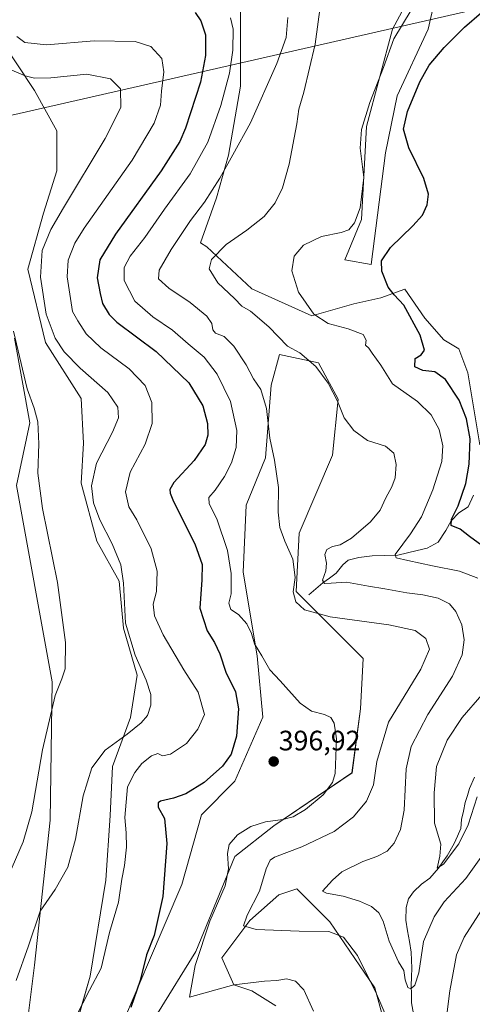
# Model space of a CAD drawing. Units: metres. Extents: x 622329 to 625829, y 4657783 to 4660157.
# Drawn here: x 624879 to 625040, y 4659182 to 4659532 of the extents above; entities that cross this region are included whole.
import ezdxf
from ezdxf.enums import TextEntityAlignment as Align

# ---------------------------------------------------------------- set-up
doc = ezdxf.new("R2010")
doc.units = ezdxf.units.M
doc.header["$MEASUREMENT"] = 0
for name, color, linetype, lineweight in [('Carátula', 7, 'Continuous', 5), ('Corriente natural lineal', 142, 'Continuous', 13), ('Cultivos herbáceos CxS', 92, 'Continuous', 0), ('Curva de nivel maestra', 36, 'Continuous', 30), ('Curva de nivel normal', 36, 'Continuous', 0), ('Layer 0', 7, 'Continuous', 0), ('Matorral CxS', 135, 'Continuous', 0), ('Punto de cota en terreno', 7, 'Continuous', 0), ('Rótulo de punto de cota en terreno', 19, 'Continuous', 0)]:
    doc.layers.add(name, color=color, linetype=linetype, lineweight=lineweight)
doc.styles.add('Arial', font='txt', dxfattribs={"height": 0.2})

# ---------------------------------------------------------------- blocks, each defined once
blk = doc.blocks.new('*U154')
at = {"layer": 'Cultivos herbáceos CxS', "color": 92, "linetype": 'Continuous', "lineweight": 0}
for points in [[(624879.2285, 4659157.5787, 409.7967), (624883.9901, 4659195.5849, 408.1045), (624889.5501, 4659247.2177, 411.544), (624890.3453, 4659296.4675, 415.1252), (624877.6365, 4659366.3701, 416.0949), (624882.4027, 4659388.6121, 415.1318), (624876.8423, 4659418.7973, 413.8621)], [(624871.2825, 4659526.0349, 407.3407), (624883.9921, 4659506.9701, 411.7305), (624891.9353, 4659492.6717, 413.2199), (624891.9351, 4659478.3735, 412.0928), (624887.1689, 4659463.2809, 410.4179), (624881.6081, 4659443.4225, 410.8456), (624887.9631, 4659417.2085, 411.5457), (624900.6725, 4659397.3497, 412.8995), (624901.4669, 4659381.4629, 411.3038), (624900.6725, 4659367.1651, 410.4881), (624906.2327, 4659346.5113, 411.2827), (624914.1761, 4659332.2133, 409.5553), (624915.7647, 4659315.5317, 409.4986), (624920.5309, 4659298.8511, 410.3627), (624918.1477, 4659283.7583, 410.1246), (624911.7925, 4659266.2821, 406.8141), (624910.9983, 4659248.8065, 406.3247), (624909.4093, 4659225.7703, 406.2447), (624903.8487, 4659191.6133, 404.7586), (624896.4185, 4659165.7831, 405.2565)], [(624916.3669, 4659177.2771, 399.9595), (624924.6013, 4659196.4787, 398.7922), (624936.5165, 4659224.2809, 397.3827), (624943.4671, 4659249.1043, 396.6208), (624955.3825, 4659261.0197, 397.223), (624965.3119, 4659283.8573, 397.0565), (624963.3263, 4659305.7023, 395.3718), (624958.3617, 4659335.4901, 392.7603), (624959.3549, 4659359.3203, 391.0814), (624966.3055, 4659376.2007, 390.2112), (624968.2915, 4659402.0165, 388.0619), (624971.2705, 4659412.9389, 386.332), (624985.1715, 4659409.9607, 384.1351), (624992.1219, 4659397.0523, 384.1681), (624990.1361, 4659377.1933, 388.3564), (624978.2205, 4659349.3911, 387.357), (624977.2275, 4659328.5391, 388.7161), (624990.1357, 4659315.6311, 391.8716), (625001.0579, 4659304.7089, 393.3129), (625000.0647, 4659286.8359, 393.0543), (624997.0859, 4659263.9989, 391.5345), (624969.2835, 4659245.1325, 393.243), (624955.3823, 4659234.2101, 393.0839), (624941.4811, 4659200.4505, 393.8183), (624927.8223, 4659178.3189, 398.9502)], [(624969.9875, 4659181.0773, 398.8214), (624961.4461, 4659186.4183, 398.047), (624955.0391, 4659188.5549, 396.6274), (624950.7681, 4659198.1675, 392.0317), (624960.7303, 4659211.4783, 389.8626), (624971.0555, 4659220.5995, 388.7979), (624977.4615, 4659222.7355, 388.2143), (624989.2075, 4659210.9855, 389.4579), (625005.2233, 4659187.4859, 389.2161), (625014.8329, 4659152.2373, 390.7054)], [(625042.5955, 4659380.8229, 371.6733), (625038.3247, 4659406.4581, 371.3237), (625035.1221, 4659415.0041, 371.4179), (625029.7829, 4659418.2079, 372.0249), (625023.0023, 4659425.9467, 372.9007), (625015.8533, 4659436.2733, 373.8242), (625007.3605, 4659433.1625, 376.7537), (624997.7507, 4659431.0259, 377.8347), (624982.8021, 4659426.7531, 380.2401), (624961.4475, 4659436.3665, 382.4593), (624945.4305, 4659451.3203, 385.1351), (624943.1041, 4659452.7167, 385.7095), (624948.8851, 4659468.7253, 387.7694), (624953.1161, 4659483.9569, 389.5343), (624957.3475, 4659508.4971, 391.0225), (624957.3475, 4659535.5755, 392.4713)], [(625018.2745, 4659541.4991, 379.6347), (625011.5045, 4659528.8059, 378.9722), (625002.1961, 4659494.1115, 377.9035), (625000.5035, 4659461.1097, 377.6606), (624994.5801, 4659446.7239, 376.9388), (625003.8883, 4659445.0315, 375.2026), (625008.9659, 4659484.8033, 376.442), (625013.1967, 4659505.1127, 375.2889), (625024.1975, 4659528.8059, 375.7452), (625033.5063, 4659569.4241, 378.5147)]]:
    blk.add_polyline3d(points, dxfattribs=at)
blk = doc.blocks.new('*U195')
at = {"layer": 'Curva de nivel normal', "color": 36, "linetype": 'Continuous', "lineweight": 0}
blk.add_polyline3d([(624877.76, 4659526.18, 405), (624880.61, 4659524.06, 405), (624888.3, 4659523.22, 405), (624905.3, 4659524.73, 405), (624919.83, 4659524.48, 405), (624925.48, 4659522.64, 405), (624929.35, 4659518.34, 405), (624930.07, 4659513.65, 405), (624929.25, 4659506.8, 405), (624928.94, 4659501.74, 405), (624926.62, 4659495.34, 405), (624918.85, 4659482.13, 405), (624901.72, 4659458.01, 405), (624898.41, 4659452.6, 405), (624896.05, 4659446.62, 405), (624895.63, 4659440.59, 405), (624896.8, 4659432.96, 405), (624897.52, 4659428.31, 405), (624899.47, 4659425.01, 405), (624902.38, 4659420.34, 405), (624907.62, 4659415.38, 405), (624917.75, 4659407.88, 405), (624923.42, 4659401.89, 405), (624925.81, 4659395.88, 405), (624925.93, 4659388.46, 405), (624923.41, 4659381.09, 405), (624918.04, 4659371.09, 405), (624916.38, 4659364.1, 405), (624917.57, 4659358.73, 405), (624920.49, 4659354.05, 405), (624925.62, 4659343.76, 405), (624927.74, 4659335.88, 405), (624927.48, 4659328.62, 405), (624926.32, 4659324.06, 405), (624926.71, 4659319.9, 405), (624929.89, 4659313.13, 405), (624937.2, 4659300.7, 405), (624942.25, 4659292.74, 405), (624944.59, 4659284.74, 405), (624942.19, 4659279.59, 405), (624938.11, 4659274.49, 405), (624932.41, 4659270.71, 405), (624929.64, 4659270.02, 405), (624927.89, 4659270.86, 405), (624925.63, 4659270.12, 405), (624922.29, 4659267.3, 405), (624919.76, 4659264.16, 405), (624917.17, 4659259.01, 405), (624916.18, 4659248.06, 405), (624916.63, 4659242.65, 405), (624916.73, 4659237.58, 405), (624916.04, 4659230.97, 405), (624915.16, 4659226.2, 405), (624913.98, 4659217.97, 405), (624910.7, 4659207.21, 405), (624907.7, 4659194.42, 405), (624903.66, 4659186.66, 405), (624898.91, 4659177.34, 405)], dxfattribs=at)
blk = doc.blocks.new('*U196')
at = {"layer": 'Curva de nivel normal', "color": 36, "linetype": 'Continuous', "lineweight": 0}
blk.add_polyline3d([(625044.14, 4659235.52, 385), (625037.66, 4659226.42, 385), (625029.94, 4659218.12, 385), (625026.36, 4659212.71, 385), (625022.59, 4659203.96, 385), (625020.87, 4659192.82, 385), (625019.51, 4659188.41, 385), (625018.04, 4659187.06, 385), (625016.93, 4659187.56, 385), (625016.08, 4659190.27, 385), (625015.5, 4659193.58, 385), (625013.59, 4659196.68, 385), (625010.34, 4659204.07, 385), (625008.17, 4659211.18, 385), (625006.64, 4659214.18, 385), (625003.98, 4659216.37, 385), (624999.7, 4659218.37, 385), (624993.91, 4659220.12, 385), (624988, 4659221.17, 385), (624986.56, 4659221.88, 385), (624990.16, 4659225.8, 385), (624993.42, 4659228.76, 385), (625000.95, 4659232.41, 385), (625005.94, 4659234.24, 385), (625009.58, 4659236.17, 385), (625012.06, 4659239.01, 385), (625014.4, 4659243.84, 385), (625015.62, 4659250.78, 385), (625016.32, 4659265.44, 385), (625018.15, 4659273.44, 385), (625024.09, 4659284.78, 385), (625032.88, 4659298.44, 385), (625036.32, 4659305.99, 385), (625037.02, 4659311.41, 385), (625036.26, 4659316.72, 385), (625034.08, 4659321.45, 385), (625031.76, 4659324.22, 385), (625027.8, 4659326.22, 385), (625022.26, 4659327.46, 385), (625016.67, 4659328.09, 385), (625008.76, 4659329.58, 385), (625002.99, 4659330.47, 385), (624995.13, 4659331.94, 385), (624989.68, 4659331.5, 385), (624987.33, 4659331.46, 385), (624986.61, 4659332.66, 385), (624987.78, 4659335.9, 385), (624988.02, 4659338.66, 385), (624987.39, 4659341.74, 385), (624988.13, 4659343.57, 385), (624990.1, 4659344.62, 385), (624992.9, 4659345.24, 385), (624996.9, 4659347.58, 385), (625003.68, 4659353.39, 385), (625007.07, 4659357.59, 385), (625009.1, 4659361.97, 385), (625011.32, 4659365.84, 385), (625012.42, 4659369.08, 385), (625012.87, 4659373.84, 385), (625011.96, 4659377.82, 385), (625008.99, 4659380.32, 385), (625002.57, 4659382.35, 385), (624997.76, 4659385.9, 385), (624994.28, 4659390.48, 385), (624991.9, 4659396.39, 385), (624988.59, 4659402.73, 385), (624984.18, 4659408.65, 385), (624978.46, 4659413.6, 385), (624974.08, 4659415.89, 385), (624967.49, 4659422.89, 385), (624960.95, 4659428.46, 385), (624957.8, 4659430.19, 385), (624955.2, 4659432.98, 385), (624949.34, 4659438.51, 385), (624946.23, 4659443.51, 385), (624947.05, 4659446.78, 385), (624952.33, 4659452.1, 385), (624959.66, 4659457.26, 385), (624965.76, 4659462.08, 385), (624969.73, 4659466.93, 385), (624972.33, 4659472.3, 385), (624974.72, 4659480.75, 385), (624977.41, 4659495.16, 385), (624978.11, 4659500.29, 385), (624979.95, 4659506.42, 385), (624984.02, 4659523.48, 385), (624985.84, 4659537.65, 385)], dxfattribs=at)
blk = doc.blocks.new('*U200')
at = {"layer": 'Curva de nivel normal', "color": 36, "linetype": 'Continuous', "lineweight": 0}
blk.add_polyline3d([(624953.76, 4659532.89, 395), (624954.82, 4659528.88, 395), (624954.68, 4659521.3, 395), (624953.44, 4659513.21, 395), (624950.41, 4659501.7, 395), (624945.8, 4659488.57, 395), (624939.46, 4659477.36, 395), (624930.37, 4659464.74, 395), (624923.31, 4659454.66, 395), (624918.1, 4659448.05, 395), (624915.91, 4659443.99, 395), (624915.99, 4659439.3, 395), (624919.73, 4659432, 395), (624926.12, 4659426.37, 395), (624933.16, 4659421.65, 395), (624938.78, 4659416.77, 395), (624944.4, 4659411.99, 395), (624949.03, 4659406.02, 395), (624953.76, 4659396.23, 395), (624956.09, 4659385.89, 395), (624955.83, 4659379.92, 395), (624954.12, 4659374.38, 395), (624951.68, 4659369.5, 395), (624948.34, 4659364.7, 395), (624946.15, 4659362.1, 395), (624946.17, 4659359.77, 395), (624948.97, 4659354.43, 395), (624952.73, 4659343.16, 395), (624954.08, 4659335, 395), (624954.04, 4659330.49, 395), (624954.01, 4659327.77, 395), (624953.26, 4659324.43, 395), (624953.96, 4659322.22, 395), (624956.71, 4659320.41, 395), (624959.68, 4659317.08, 395), (624961.33, 4659313.63, 395), (624962.33, 4659309.96, 395), (624965.03, 4659305.71, 395), (624967.85, 4659300.64, 395), (624971.45, 4659296.75, 395), (624978.66, 4659288.86, 395), (624982.62, 4659285.95, 395), (624987.24, 4659284.84, 395), (624989.58, 4659283.73, 395), (624990.7, 4659281.74, 395), (624991.53, 4659276.11, 395), (624991.08, 4659263.78, 395), (624990.1, 4659260.61, 395), (624986.84, 4659256.16, 395), (624980.5, 4659250.97, 395), (624976.12, 4659248.34, 395), (624972.4, 4659247.35, 395), (624966.32, 4659246.6, 395), (624961, 4659244.94, 395), (624956.34, 4659241.96, 395), (624953.33, 4659238.45, 395), (624952.69, 4659235.34, 395), (624953.06, 4659229.8, 395), (624951.93, 4659223.76, 395), (624946.5, 4659211.16, 395), (624941.19, 4659195.45, 395), (624939.19, 4659184.13, 395), (624954.96, 4659188.48, 395), (624965.97, 4659189.84, 395), (624970.29, 4659190.04, 395), (624973.77, 4659190.61, 395), (624976.91, 4659189.8, 395), (624979.96, 4659186.78, 395), (624983.34, 4659179.12, 395)], dxfattribs=at)
blk = doc.blocks.new('*U202')
at = {"layer": 'Curva de nivel normal', "color": 36, "linetype": 'Continuous', "lineweight": 0}
blk.add_polyline3d([(624874.49, 4659226.9, 415), (624879.93, 4659239.47, 415), (624883.1, 4659250.18, 415), (624886.9, 4659272.16, 415), (624891.41, 4659291.59, 415), (624893.8, 4659297.45, 415), (624894.89, 4659301, 415), (624895.01, 4659310.44, 415), (624892.16, 4659331.77, 415), (624886.82, 4659358.1, 415), (624885.26, 4659370.71, 415), (624885.51, 4659381.12, 415), (624885.2, 4659388.99, 415), (624883.94, 4659393.88, 415), (624881.35, 4659400.71, 415), (624876.54, 4659421.23, 415)], dxfattribs=at)
blk = doc.blocks.new('*U203')
at = {"layer": 'Curva de nivel normal', "color": 36, "linetype": 'Continuous', "lineweight": 0}
for points in [[(625018.13, 4659535.55, 380), (625011.94, 4659525.34, 380), (625008.26, 4659515.22, 380), (625003.47, 4659502.76, 380), (625000.47, 4659493.09, 380), (625000.05, 4659486.48, 380), (625001.29, 4659475.98, 380), (624999.97, 4659465.22, 380), (624997.95, 4659459.87, 380), (624996.01, 4659457.42, 380), (624993.19, 4659456.39, 380), (624986.24, 4659455.04, 380), (624979.87, 4659451.97, 380), (624976.44, 4659447.94, 380), (624975.66, 4659442.78, 380), (624978.09, 4659435.23, 380), (624983.46, 4659427.3, 380), (624988.54, 4659424.01, 380), (624995.69, 4659422.14, 380), (625001.06, 4659420.11, 380), (625002.13, 4659418.09, 380), (625001.95, 4659416.31, 380), (625003.03, 4659415.24, 380), (625004.26, 4659413.4, 380), (625007.37, 4659409.22, 380), (625011.54, 4659402.52, 380), (625020.43, 4659396.29, 380), (625025.31, 4659391.46, 380), (625028.1, 4659386.3, 380), (625029.47, 4659380.5, 380), (625029.12, 4659374.84, 380), (625025.84, 4659364.74, 380), (625021.83, 4659355.18, 380), (625017.9, 4659349.1, 380), (625012.41, 4659341.77, 380), (625012.82, 4659340.58, 380), (625016.94, 4659339.68, 380), (625025.71, 4659337.76, 380), (625035.33, 4659335.86, 380), (625041.85, 4659333.35, 380)], [(625043.3, 4659291.81, 380), (625036.38, 4659283.7, 380), (625030.94, 4659275.67, 380), (625027.21, 4659266.3, 380), (625026.29, 4659256.92, 380), (625026.48, 4659246.12, 380), (625028.74, 4659238.57, 380), (625028.39, 4659234.39, 380), (625027.38, 4659230.08, 380), (625029.65, 4659231.5, 380), (625035.14, 4659238.77, 380), (625038.49, 4659245.54, 380), (625041.66, 4659255.52, 380)]]:
    blk.add_polyline3d(points, dxfattribs=at)
blk = doc.blocks.new('*U215')
at = {"layer": 'Curva de nivel normal', "color": 36, "linetype": 'Continuous', "lineweight": 0}
blk.add_polyline3d([(624877.48, 4659190.13, 410), (624881.91, 4659202.46, 410), (624886.09, 4659214.79, 410), (624891.42, 4659222.5, 410), (624895.85, 4659230.39, 410), (624898.61, 4659240.43, 410), (624901.4, 4659255.87, 410), (624904.38, 4659265.81, 410), (624909.16, 4659272.14, 410), (624917, 4659277.78, 410), (624922, 4659281.78, 410), (624924.2, 4659284.44, 410), (624925.44, 4659288.06, 410), (624925.44, 4659291.91, 410), (624923.79, 4659297.02, 410), (624919.83, 4659305.92, 410), (624916.48, 4659317.29, 410), (624915.72, 4659331.52, 410), (624914.78, 4659338.11, 410), (624911.62, 4659345.54, 410), (624907.23, 4659354.08, 410), (624905.03, 4659360.21, 410), (624904.33, 4659366.26, 410), (624906.13, 4659374.24, 410), (624911.81, 4659385.27, 410), (624913.97, 4659390.44, 410), (624913.74, 4659394.25, 410), (624910.14, 4659399.43, 410), (624900.31, 4659408.09, 410), (624894.59, 4659413.91, 410), (624891.42, 4659418.74, 410), (624888.14, 4659427.31, 410), (624886.15, 4659440.52, 410), (624886.8, 4659450.02, 410), (624889.84, 4659457.53, 410), (624894.29, 4659465.24, 410), (624909.18, 4659489.92, 410), (624914.81, 4659500.92, 410), (624914.62, 4659507.62, 410), (624911.14, 4659511.18, 410), (624902.63, 4659512.82, 410), (624889.79, 4659511.52, 410), (624883.99, 4659511.42, 410), (624880.64, 4659512.24, 410), (624866.89, 4659517.99, 410)], dxfattribs=at)
blk = doc.blocks.new('*U225')
at = {"layer": 'Curva de nivel normal', "color": 36, "linetype": 'Continuous', "lineweight": 0}
for points in [[(625112.68, 4659167.12, 390), (625105.55, 4659187.31, 390), (625102.36, 4659198, 390), (625100.61, 4659205.24, 390), (625095.22, 4659217.18, 390), (625084.64, 4659231.18, 390), (625074.86, 4659239.12, 390), (625069.03, 4659240.89, 390), (625062.8, 4659238.88, 390), (625056.49, 4659234.27, 390), (625053.94, 4659231.14, 390), (625043.19, 4659215.12, 390), (625037.07, 4659205.45, 390), (625034.29, 4659199.18, 390), (625031.98, 4659186.44, 390), (625028.7, 4659161.15, 390)], [(625011.47, 4659172.17, 390), (625005.78, 4659185.34, 390), (624999.01, 4659199.03, 390), (624994.03, 4659205.53, 390), (624988.83, 4659207.53, 390), (624978.25, 4659207.58, 390), (624962.95, 4659208.29, 390), (624958.45, 4659209.54, 390), (624959.77, 4659213.3, 390), (624964.19, 4659221.88, 390), (624966.47, 4659229.81, 390), (624967.93, 4659232.91, 390), (624969.53, 4659234.04, 390), (624979.26, 4659237.66, 390), (624990.76, 4659243.18, 390), (624997.66, 4659248.34, 390), (625002.22, 4659253.95, 390), (625004.71, 4659259.79, 390), (625005.96, 4659268.11, 390), (625010.1, 4659282.11, 390), (625021.61, 4659300.93, 390), (625024.63, 4659308.08, 390), (625023.44, 4659311.91, 390), (625019.61, 4659314.72, 390), (625010.22, 4659316.7, 390), (624989.36, 4659319.56, 390), (624980.21, 4659322.02, 390), (624977.1, 4659324.96, 390), (624976.12, 4659328.44, 390), (624976.82, 4659333.57, 390), (624976.04, 4659340.11, 390), (624973.14, 4659346.52, 390), (624971.34, 4659351.38, 390), (624970.83, 4659356.86, 390), (624970.9, 4659365.68, 390), (624969.5, 4659375.32, 390), (624967.81, 4659383.22, 390), (624966.58, 4659393.77, 390), (624964.64, 4659400.46, 390), (624962.05, 4659404.33, 390), (624959.38, 4659409.26, 390), (624955.01, 4659415.91, 390), (624951.53, 4659419.4, 390), (624948.48, 4659420.59, 390), (624947.49, 4659421.79, 390), (624947.22, 4659423.99, 390), (624945.44, 4659426.63, 390), (624939.51, 4659431.44, 390), (624931.84, 4659436.58, 390), (624928.13, 4659439.9, 390), (624928.46, 4659442.98, 390), (624932.68, 4659450.34, 390), (624939.62, 4659460.67, 390), (624944.54, 4659467.17, 390), (624950.05, 4659475.77, 390), (624954.63, 4659484.07, 390), (624960.96, 4659495.46, 390), (624970.27, 4659516.64, 390), (624973.66, 4659525.84, 390), (624974.23, 4659533.01, 390)]]:
    blk.add_polyline3d(points, dxfattribs=at)
blk = doc.blocks.new('*U226')
at = {"layer": 'Curva de nivel maestra', "color": 36, "linetype": 'Continuous', "lineweight": 30}
blk.add_polyline3d([(625044.63, 4659344.06, 375), (625038.96, 4659348.14, 375), (625035.6, 4659350.81, 375), (625032.43, 4659352.05, 375), (625032.57, 4659354.38, 375), (625034.84, 4659359.04, 375), (625037.57, 4659367.02, 375), (625038.86, 4659373.95, 375), (625039.14, 4659382.96, 375), (625037.91, 4659390.09, 375), (625035.28, 4659396.76, 375), (625030.44, 4659404.13, 375), (625026.59, 4659406.8, 375), (625022.26, 4659407.31, 375), (625019.46, 4659408.6, 375), (625019.59, 4659411.55, 375), (625021.68, 4659412.92, 375), (625022.86, 4659414.55, 375), (625021.36, 4659419.87, 375), (625015.52, 4659430.55, 375), (625012.11, 4659434.22, 375), (625009.94, 4659436.98, 375), (625007.76, 4659442.65, 375), (625007.62, 4659446.31, 375), (625010.8, 4659451.08, 375), (625018.7, 4659458.78, 375), (625022.16, 4659462.6, 375), (625023.91, 4659466.29, 375), (625024.35, 4659470.11, 375), (625022.7, 4659475.68, 375), (625017.36, 4659486.58, 375), (625015.45, 4659493.17, 375), (625016.84, 4659499.54, 375), (625021.28, 4659510.1, 375), (625024.54, 4659515.98, 375), (625029.88, 4659522.31, 375), (625037.1, 4659529.5, 375), (625043.21, 4659534.82, 375)], dxfattribs=at)
blk = doc.blocks.new('*U229')
at = {"layer": 'Curva de nivel maestra', "color": 36, "linetype": 'Continuous', "lineweight": 30}
blk.add_polyline3d([(624941.24, 4659534.8, 400), (624943.28, 4659531.78, 400), (624944.88, 4659526.76, 400), (624944.97, 4659519.42, 400), (624943.1, 4659509.9, 400), (624937.81, 4659493.54, 400), (624935.74, 4659488.87, 400), (624929.18, 4659478.41, 400), (624912.82, 4659455.88, 400), (624907.24, 4659446.72, 400), (624906.33, 4659440.26, 400), (624907.38, 4659434.71, 400), (624908.28, 4659431.12, 400), (624910.66, 4659427.18, 400), (624913.37, 4659424.49, 400), (624927.31, 4659414.04, 400), (624938.98, 4659402.85, 400), (624943.97, 4659394.7, 400), (624945.65, 4659388.44, 400), (624945.77, 4659384.23, 400), (624944.75, 4659380.88, 400), (624940.83, 4659375.29, 400), (624933.58, 4659367.35, 400), (624932.22, 4659364.95, 400), (624932.31, 4659363.6, 400), (624933.46, 4659360.59, 400), (624941.06, 4659345.54, 400), (624943.72, 4659338.19, 400), (624943.62, 4659332.76, 400), (624942.86, 4659322.67, 400), (624945.47, 4659314.61, 400), (624948.17, 4659310.46, 400), (624949.99, 4659306.39, 400), (624952.2, 4659299.84, 400), (624955.61, 4659292.92, 400), (624956.72, 4659286.82, 400), (624955.91, 4659277.11, 400), (624954.04, 4659270.61, 400), (624951.02, 4659266.45, 400), (624944.38, 4659260.61, 400), (624937.92, 4659256.58, 400), (624933.52, 4659254.98, 400), (624928.86, 4659253.91, 400), (624928.05, 4659253.38, 400), (624928.02, 4659251.78, 400), (624930.31, 4659247.71, 400), (624931.15, 4659238.85, 400), (624929.77, 4659219.93, 400), (624926.6, 4659206.14, 400), (624923.9, 4659199.2, 400), (624921.7, 4659190.06, 400), (624918.34, 4659180.5, 400)], dxfattribs=at)
blk = doc.blocks.new('5PATER')
at = {"layer": 'Carátula', "linetype": 'Continuous', "lineweight": 5}
h = blk.add_hatch(color=250, dxfattribs=at)
edge = h.paths.add_edge_path()
edge.add_ellipse((0, 0.01), major_axis=(-1.33, -1.34), ratio=0.999422, start_angle=0, end_angle=360)

msp = doc.modelspace()

# ---------------------------------------------------------------- linework, layer by layer
at = {"layer": 'Corriente natural lineal', "color": 142, "linetype": 'Continuous', "lineweight": 13}
for points in [[(624981.74, 4659327.38, 387.85), (624984.23, 4659329.51, 386.86), (624986.72, 4659331.64, 385.5), (624989.11, 4659333.36, 384.56), (624991.49, 4659335.08, 383.67), (624993.81, 4659338.11, 382.52), (624995.74, 4659339.77, 382.41), (624999.51, 4659340.72, 382.07), (625004.22, 4659341.25, 381.32), (625008.81, 4659341.42, 380.67), (625013.39, 4659341.58, 380.02), (625016.86, 4659342.39, 379.12), (625020.34, 4659343.19, 378.15), (625023.81, 4659344, 377.31), (625027.82, 4659346.21, 376.7), (625030.5, 4659350.32, 375.72), (625032.36, 4659353.78, 374.64), (625035.11, 4659356.63, 374.42), (625038.48, 4659358.7, 373.47), (625040.33, 4659362.95, 373.13)], [(625018.93, 4659178.17, 386.44), (625018.28, 4659182.1, 385.65), (625018.23, 4659185.16, 385.24), (625018.18, 4659188.21, 385.05), (625018.31, 4659191.32, 384.96), (625018.44, 4659194.43, 384.81), (625018.28, 4659197.33, 384.57), (625018.12, 4659200.22, 384.32), (625017.52, 4659203.98, 383.89), (625016.91, 4659207.74, 383.08), (625016.31, 4659211.5, 382.5), (625016.36, 4659216.1, 381.64), (625017.17, 4659219.2, 381.12), (625018.96, 4659221.65, 380.97), (625021.83, 4659224.36, 380.49), (625024.76, 4659226.57, 380.47), (625027.84, 4659230.07, 380.24), (625029.43, 4659232.27, 380.1), (625031.02, 4659234.47, 379.61), (625033.45, 4659238.83, 379.96), (625034.64, 4659241.52, 379.48), (625035.83, 4659244.2, 378.71), (625036.07, 4659247.37, 378.32), (625036.76, 4659250.41, 378.08), (625037.44, 4659253.45, 378.15), (625038.18, 4659255.97, 378.41), (625038.91, 4659258.49, 378.48), (625040.69, 4659262.45, 377.3)]]:
    msp.add_polyline3d(points, dxfattribs=at)
at = {"layer": 'Cultivos herbáceos CxS', "color": 92, "linetype": 'Continuous', "lineweight": 0}
for points in [[(625018.27, 4659541.5, 379.63), (625011.5, 4659528.81, 378.97), (625002.2, 4659494.11, 377.9), (625000.5, 4659461.11, 377.66), (624994.58, 4659446.72, 376.94), (625003.89, 4659445.03, 375.2), (625008.97, 4659484.8, 376.44), (625013.2, 4659505.11, 375.29), (625024.2, 4659528.81, 375.75), (625033.51, 4659569.42, 378.51)], [(625042.6, 4659380.82, 371.67), (625038.32, 4659406.46, 371.32), (625035.12, 4659415, 371.42), (625029.78, 4659418.21, 372.02), (625023, 4659425.95, 372.9), (625015.85, 4659436.27, 373.82), (625007.36, 4659433.16, 376.75), (624997.75, 4659431.03, 377.83), (624982.8, 4659426.75, 380.24), (624961.45, 4659436.37, 382.46), (624945.43, 4659451.32, 385.14), (624943.1, 4659452.72, 385.71), (624948.89, 4659468.73, 387.77), (624953.12, 4659483.96, 389.53), (624957.35, 4659508.5, 391.02), (624957.35, 4659535.58, 392.47)], [(624871.28, 4659526.03, 407.34), (624883.99, 4659506.97, 411.73), (624891.94, 4659492.67, 413.22), (624891.94, 4659478.37, 412.09), (624887.17, 4659463.28, 410.42), (624881.61, 4659443.42, 410.85), (624887.96, 4659417.21, 411.55), (624900.67, 4659397.35, 412.9), (624901.47, 4659381.46, 411.3), (624900.67, 4659367.17, 410.49), (624906.23, 4659346.51, 411.28), (624914.18, 4659332.21, 409.56), (624915.76, 4659315.53, 409.5), (624920.53, 4659298.85, 410.36), (624918.15, 4659283.76, 410.12), (624911.79, 4659266.28, 406.81), (624911, 4659248.81, 406.32), (624909.41, 4659225.77, 406.24), (624903.85, 4659191.61, 404.76), (624896.42, 4659165.78, 405.26)], [(624866.42, 4659155.44, 412.35), (624879.23, 4659157.58, 409.8), (624883.99, 4659195.58, 408.1), (624889.55, 4659247.22, 411.54), (624890.35, 4659296.47, 415.13), (624877.64, 4659366.37, 416.09), (624882.4, 4659388.61, 415.13), (624876.84, 4659418.8, 413.86)], [(624916.37, 4659177.28, 399.96), (624924.6, 4659196.48, 398.79), (624936.52, 4659224.28, 397.38), (624943.47, 4659249.1, 396.62), (624955.38, 4659261.02, 397.22), (624965.31, 4659283.86, 397.06), (624963.33, 4659305.7, 395.37), (624958.36, 4659335.49, 392.76), (624959.35, 4659359.32, 391.08), (624966.31, 4659376.2, 390.21), (624968.29, 4659402.02, 388.06), (624971.27, 4659412.94, 386.33), (624985.17, 4659409.96, 384.14), (624992.12, 4659397.05, 384.17), (624990.14, 4659377.19, 388.36), (624978.22, 4659349.39, 387.36), (624977.23, 4659328.54, 388.72), (624990.14, 4659315.63, 391.87), (625001.06, 4659304.71, 393.31), (625000.06, 4659286.84, 393.05), (624997.09, 4659264, 391.53), (624969.28, 4659245.13, 393.24), (624955.38, 4659234.21, 393.08), (624941.48, 4659200.45, 393.82), (624927.82, 4659178.32, 398.95)], [(624969.99, 4659181.08, 398.82), (624961.45, 4659186.42, 398.05), (624955.04, 4659188.55, 396.63), (624950.77, 4659198.17, 392.03), (624960.73, 4659211.48, 389.86), (624971.06, 4659220.6, 388.8), (624977.46, 4659222.74, 388.21), (624989.21, 4659210.99, 389.46), (625005.22, 4659187.49, 389.22), (625014.83, 4659152.24, 390.71)]]:
    msp.add_polyline3d(points, dxfattribs=at)
at = {"layer": 'Layer 0', "linetype": 'Continuous', "lineweight": 0}
msp.add_lwpolyline([(625081.52, 4659545.22), (624817.56, 4659484.9)], dxfattribs=at)
at = {"layer": 'Matorral CxS', "color": 135, "linetype": 'Continuous', "lineweight": 0}
for points in [[(625033.51, 4659569.42, 378.51), (625024.2, 4659528.81, 375.75), (625013.2, 4659505.11, 375.29), (625008.97, 4659484.8, 376.44), (625003.89, 4659445.03, 375.2), (624994.58, 4659446.72, 376.94), (625000.5, 4659461.11, 377.66), (625002.2, 4659494.11, 377.9), (625011.5, 4659528.81, 378.97), (625018.27, 4659541.5, 379.63)], [(625018.27, 4659541.5, 379.63), (625011.5, 4659528.81, 378.97), (625002.2, 4659494.11, 377.9), (625000.5, 4659461.11, 377.66), (624994.58, 4659446.72, 376.94), (625003.89, 4659445.03, 375.2), (625008.97, 4659484.8, 376.44), (625013.2, 4659505.11, 375.29), (625024.2, 4659528.81, 375.75), (625033.51, 4659569.42, 378.51)], [(624957.35, 4659535.58, 392.47), (624957.35, 4659508.5, 391.02), (624953.12, 4659483.96, 389.53), (624948.89, 4659468.73, 387.77), (624943.1, 4659452.72, 385.71), (624945.43, 4659451.32, 385.14), (624961.45, 4659436.37, 382.46), (624982.8, 4659426.75, 380.24), (624997.75, 4659431.03, 377.83), (625007.36, 4659433.16, 376.75), (625015.85, 4659436.27, 373.82), (625023, 4659425.95, 372.9), (625029.78, 4659418.21, 372.02), (625035.12, 4659415, 371.42), (625038.32, 4659406.46, 371.32), (625042.6, 4659380.82, 371.67)], [(625042.6, 4659380.82, 371.67), (625038.32, 4659406.46, 371.32), (625035.12, 4659415, 371.42), (625029.78, 4659418.21, 372.02), (625023, 4659425.95, 372.9), (625015.85, 4659436.27, 373.82), (625007.36, 4659433.16, 376.75), (624997.75, 4659431.03, 377.83), (624982.8, 4659426.75, 380.24), (624961.45, 4659436.37, 382.46), (624945.43, 4659451.32, 385.14), (624943.1, 4659452.72, 385.71), (624948.89, 4659468.73, 387.77), (624953.12, 4659483.96, 389.53), (624957.35, 4659508.5, 391.02), (624957.35, 4659535.58, 392.47)], [(624896.42, 4659165.78, 405.26), (624903.85, 4659191.61, 404.76), (624909.41, 4659225.77, 406.24), (624911, 4659248.81, 406.32), (624911.79, 4659266.28, 406.81), (624918.15, 4659283.76, 410.12), (624920.53, 4659298.85, 410.36), (624915.76, 4659315.53, 409.5), (624914.18, 4659332.21, 409.56), (624906.23, 4659346.51, 411.28), (624900.67, 4659367.17, 410.49), (624901.47, 4659381.46, 411.3), (624900.67, 4659397.35, 412.9), (624887.96, 4659417.21, 411.55), (624881.61, 4659443.42, 410.85), (624887.17, 4659463.28, 410.42), (624891.94, 4659478.37, 412.09), (624891.94, 4659492.67, 413.22), (624883.99, 4659506.97, 411.73), (624871.28, 4659526.03, 407.34)], [(624871.28, 4659526.03, 407.34), (624883.99, 4659506.97, 411.73), (624891.94, 4659492.67, 413.22), (624891.94, 4659478.37, 412.09), (624887.17, 4659463.28, 410.42), (624881.61, 4659443.42, 410.85), (624887.96, 4659417.21, 411.55), (624900.67, 4659397.35, 412.9), (624901.47, 4659381.46, 411.3), (624900.67, 4659367.17, 410.49), (624906.23, 4659346.51, 411.28), (624914.18, 4659332.21, 409.56), (624915.76, 4659315.53, 409.5), (624920.53, 4659298.85, 410.36), (624918.15, 4659283.76, 410.12), (624911.79, 4659266.28, 406.81), (624911, 4659248.81, 406.32), (624909.41, 4659225.77, 406.24), (624903.85, 4659191.61, 404.76), (624896.42, 4659165.78, 405.26)], [(624876.84, 4659418.8, 413.86), (624882.4, 4659388.61, 415.13), (624877.64, 4659366.37, 416.09), (624890.35, 4659296.47, 415.13), (624889.55, 4659247.22, 411.54), (624883.99, 4659195.58, 408.1), (624879.23, 4659157.58, 409.8), (624866.42, 4659155.44, 412.35)], [(624866.42, 4659155.44, 412.35), (624879.23, 4659157.58, 409.8), (624883.99, 4659195.58, 408.1), (624889.55, 4659247.22, 411.54), (624890.35, 4659296.47, 415.13), (624877.64, 4659366.37, 416.09), (624882.4, 4659388.61, 415.13), (624876.84, 4659418.8, 413.86)], [(624927.82, 4659178.32, 398.95), (624941.48, 4659200.45, 393.82), (624955.38, 4659234.21, 393.08), (624969.28, 4659245.13, 393.24), (624997.09, 4659264, 391.53), (625000.06, 4659286.84, 393.05), (625001.06, 4659304.71, 393.31), (624990.14, 4659315.63, 391.87), (624977.23, 4659328.54, 388.72), (624978.22, 4659349.39, 387.36), (624990.14, 4659377.19, 388.36), (624992.12, 4659397.05, 384.17), (624985.17, 4659409.96, 384.14), (624971.27, 4659412.94, 386.33), (624968.29, 4659402.02, 388.06), (624966.31, 4659376.2, 390.21), (624959.35, 4659359.32, 391.08), (624958.36, 4659335.49, 392.76), (624963.33, 4659305.7, 395.37), (624965.31, 4659283.86, 397.06), (624955.38, 4659261.02, 397.22), (624943.47, 4659249.1, 396.62), (624936.52, 4659224.28, 397.38), (624924.6, 4659196.48, 398.79), (624916.37, 4659177.28, 399.96)], [(624916.37, 4659177.28, 399.96), (624924.6, 4659196.48, 398.79), (624936.52, 4659224.28, 397.38), (624943.47, 4659249.1, 396.62), (624955.38, 4659261.02, 397.22), (624965.31, 4659283.86, 397.06), (624963.33, 4659305.7, 395.37), (624958.36, 4659335.49, 392.76), (624959.35, 4659359.32, 391.08), (624966.31, 4659376.2, 390.21), (624968.29, 4659402.02, 388.06), (624971.27, 4659412.94, 386.33), (624985.17, 4659409.96, 384.14), (624992.12, 4659397.05, 384.17), (624990.14, 4659377.19, 388.36), (624978.22, 4659349.39, 387.36), (624977.23, 4659328.54, 388.72), (624990.14, 4659315.63, 391.87), (625001.06, 4659304.71, 393.31), (625000.06, 4659286.84, 393.05), (624997.09, 4659264, 391.53), (624969.28, 4659245.13, 393.24), (624955.38, 4659234.21, 393.08), (624941.48, 4659200.45, 393.82), (624927.82, 4659178.32, 398.95)], [(625014.83, 4659152.24, 390.71), (625005.22, 4659187.49, 389.22), (624989.21, 4659210.99, 389.46), (624977.46, 4659222.74, 388.21), (624971.06, 4659220.6, 388.8), (624960.73, 4659211.48, 389.86), (624950.77, 4659198.17, 392.03), (624955.04, 4659188.55, 396.63), (624961.45, 4659186.42, 398.05), (624969.99, 4659181.08, 398.82)], [(624969.99, 4659181.08, 398.82), (624961.45, 4659186.42, 398.05), (624955.04, 4659188.55, 396.63), (624950.77, 4659198.17, 392.03), (624960.73, 4659211.48, 389.86), (624971.06, 4659220.6, 388.8), (624977.46, 4659222.74, 388.21), (624989.21, 4659210.99, 389.46), (625005.22, 4659187.49, 389.22), (625014.83, 4659152.24, 390.71)]]:
    msp.add_polyline3d(points, dxfattribs=at)

# ---------------------------------------------------------------- block references
at = {"layer": 'Cultivos herbáceos CxS', "color": 92, "linetype": 'Continuous', "lineweight": 0}
msp.add_blockref('*U154', (0, 0), dxfattribs=at)
at = {"layer": 'Curva de nivel maestra', "color": 36, "linetype": 'Continuous', "lineweight": 30}
for name in ['*U226', '*U229']:
    msp.add_blockref(name, (0, 0), dxfattribs=at)
at = {"layer": 'Curva de nivel normal', "color": 36, "linetype": 'Continuous', "lineweight": 0}
for name in ['*U202', '*U196', '*U225', '*U200', '*U195', '*U215', '*U203']:
    msp.add_blockref(name, (0, 0), dxfattribs=at)
at = {"layer": 'Punto de cota en terreno', "linetype": 'Continuous', "lineweight": 0}
msp.add_blockref('5PATER', (624969.2, 4659268.06, 396.92), dxfattribs=at)

# ---------------------------------------------------------------- texts
at = {"layer": 'Rótulo de punto de cota en terreno', "color": 19, "linetype": 'Continuous', "lineweight": 0, "style": 'Arial'}
msp.add_text('396,92', height=7, dxfattribs=at).set_placement((624970.96, 4659269.82), align=Align.BOTTOM_LEFT)

doc.saveas('drawing.dxf')
